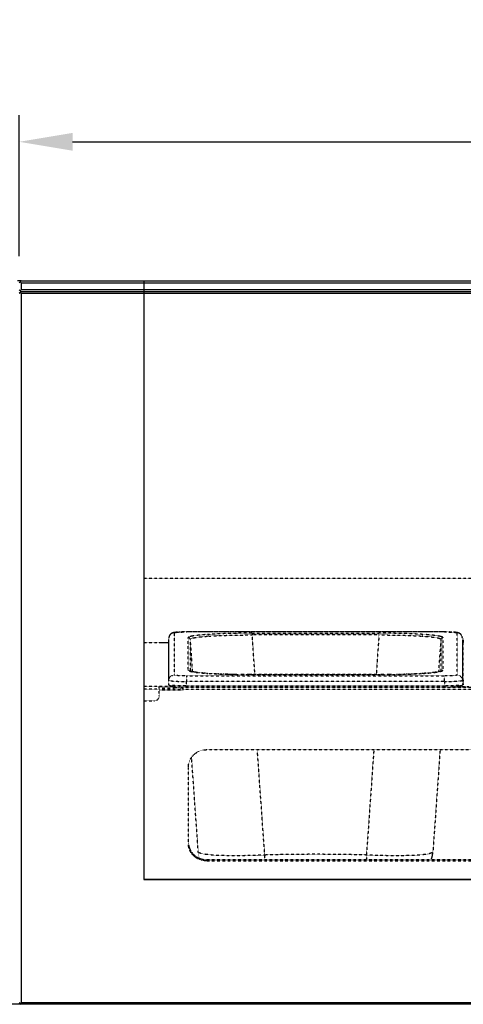
# Model space of a CAD drawing. Units: millimetres. Extents: x -118526 to 55745, y -22605 to 54376.
# Drawn here: x 5848 to 6097, y -10562 to -10010 of the extents above; entities that cross this region are included whole.
import ezdxf

# ---------------------------------------------------------------- set-up
doc = ezdxf.new("R2010")
doc.units = ezdxf.units.MM
doc.linetypes.add('DASHED', pattern=[0.75, 0.5, -0.25])
doc.linetypes.add('HIDDEN', pattern=[0.2, 0.1, -0.1])
doc.layers.add('LINEENASC_PIEGHE', color=3, linetype='DASHED')
doc.layers.add('QUOTE', color=4, linetype='Continuous')
doc.styles.add('ROMAND', font='romand.shx', dxfattribs={"width": 0.9})
doc.dimstyles.new('STANDARD1', dxfattribs={"dimscale": 10, "dimtxt": 3.5, "dimasz": 3, "dimexe": 1.5, "dimexo": 1.5, "dimgap": 1, "dimtad": 1, "dimdec": 1, "dimdsep": 46, "dimtxsty": 'ROMAND', "dimcen": 1, "dimclrt": 7, "dimaunit": 1, "dimadec": 1, "dimazin": 2, "dimtfac": 1, "dimtdec": 1, "dimtofl": 0, "dimtmove": 0, "dimatfit": 3, "dimfxl": 0, "dimtolj": 1, "dimtzin": 0, "dimarcsym": 0})

# ---------------------------------------------------------------- blocks, each defined once
blk = doc.blocks.new('*D22')
at = {"layer": 'DEFPOINTS', "color": 0}
for p in [(7532.78, -9991.61), (4162.78, -10156.47), (7532.78, -10156.47)]:
    blk.add_point(p, dxfattribs=at)
at = {"layer": 'QUOTE', "color": 0, "lineweight": -2}
for p, q in [((4162.78, -10141.47), (4162.78, -9976.61)), ((7532.78, -10141.47), (7532.78, -9976.61)), ((4192.78, -9991.61), (7502.78, -9991.61))]:
    blk.add_line(p, q, dxfattribs=at)
at = {"layer": 'QUOTE', "color": 0}
for points in [[(4192.78, -9986.61), (4192.78, -9996.61), (4162.78, -9991.61)], [(7502.78, -9986.61), (7502.78, -9996.61), (7532.78, -9991.61)]]:
    blk.add_solid(points, dxfattribs=at)
at = {"layer": 'QUOTE', "color": 7, "insert": (5847.78, -9964.11), "char_height": 35, "attachment_point": 5, "style": 'ROMAND'}
blk.add_mtext('\\A1;3370', dxfattribs=at)
blk = doc.blocks.new('*D21')
at = {"layer": 'DEFPOINTS', "color": 0}
for p in [(7512.78, -10078.35), (5847.78, -10157.47), (7512.78, -10156.47)]:
    blk.add_point(p, dxfattribs=at)
at = {"layer": 'QUOTE', "color": 0, "lineweight": -2}
for p, q in [((5847.78, -10142.47), (5847.78, -10063.35)), ((7512.78, -10141.47), (7512.78, -10063.35)), ((5877.78, -10078.35), (7482.78, -10078.35))]:
    blk.add_line(p, q, dxfattribs=at)
at = {"layer": 'QUOTE', "color": 0}
for points in [[(5877.78, -10073.35), (5877.78, -10083.35), (5847.78, -10078.35)], [(7482.78, -10073.35), (7482.78, -10083.35), (7512.78, -10078.35)]]:
    blk.add_solid(points, dxfattribs=at)
at = {"layer": 'QUOTE', "color": 7, "insert": (6680.28, -10050.85), "char_height": 35, "attachment_point": 5, "style": 'ROMAND'}
blk.add_mtext('\\A1;1665', dxfattribs=at)

msp = doc.modelspace()

# ---------------------------------------------------------------- linework, layer by layer
at = {"color": 7, "linetype": 'Continuous'}
for p, q in [((5848.78, -10156.47), (5846.78, -10156.47)), ((5847.78, -10157.47), (5848.78, -10156.47)), ((5848.28, -10156.97), (5848.78, -10157.47)), ((5848.78, -10156.47), (7511.78, -10156.47)), ((5848.78, -10157.47), (5848.78, -10161.47)), ((5848.78, -10157.47), (7511.78, -10157.47)), ((5917.78, -10156.47), (5917.78, -10492.47)), ((5847.78, -10161.47), (5848.78, -10162.47)), ((5848.78, -10162.47), (5847.78, -10163.47)), ((5848.78, -10161.47), (5848.28, -10161.97)), ((5848.28, -10162.97), (5848.78, -10163.47)), ((7511.78, -10161.47), (5848.78, -10161.47)), ((7511.78, -10162.47), (5848.78, -10162.47)), ((5917.78, -10162.47), (5848.78, -10162.47)), ((5848.78, -10163.47), (5848.78, -10561.47)), ((7511.78, -10163.47), (5848.78, -10163.47)), ((7442.78, -10492.47), (5917.78, -10492.47)), ((5917.78, -10492.47), (7442.78, -10492.47)), ((7512.78, -10562.47), (4182.78, -10562.47)), ((5847.78, -10561.47), (5848.78, -10562.47)), ((5848.28, -10561.97), (5848.78, -10561.47)), ((5848.78, -10561.47), (7511.78, -10561.47))]:
    msp.add_line(p, q, dxfattribs=at)
at = {"layer": 'LINEENASC_PIEGHE', "color": 3, "linetype": 'HIDDEN'}
for p, q in [((5917.78, -10323.27), (7442.78, -10323.27)), ((5931.78, -10359.38), (5931.82, -10356.89)), ((5931.82, -10380.6), (5931.82, -10356.89)), ((5931.82, -10356.89), (5931.82, -10356.89)), ((5931.82, -10356.89), (5931.82, -10356.89)), ((5934.82, -10353.95), (5934.82, -10377.66)), ((5936.96, -10353.59), (5936.62, -10353.61)), ((5937.34, -10353.56), (5936.96, -10353.59)), ((5938.42, -10353.51), (5937.96, -10353.53)), ((5938.92, -10353.5), (5938.42, -10353.51)), ((5939.45, -10353.48), (5938.92, -10353.5)), ((5940.02, -10353.47), (5939.45, -10353.48)), ((5940.61, -10353.46), (5940.02, -10353.47)), ((5941.23, -10353.46), (5940.61, -10353.46)), ((5941.82, -10353.46), (5941.23, -10353.46)), ((5941.82, -10353.46), (5941.82, -10353.46)), ((6086.73, -10353.46), (5941.82, -10353.46)), ((6087.01, -10353.46), (5941.82, -10353.46)), ((5942.75, -10374.94), (5942.75, -10356.67)), ((5978.66, -10354.17), (5978.66, -10355.17)), ((5978.66, -10354.17), (6049.89, -10354.17)), ((5980.21, -10377.44), (5978.66, -10355.17)), ((6049.89, -10355.17), (5978.66, -10355.17)), ((6049.89, -10355.17), (6048.34, -10377.44)), ((6049.89, -10355.17), (6049.89, -10354.17)), ((6085.81, -10356.67), (6085.81, -10374.94)), ((6086.73, -10353.46), (6086.73, -10353.46)), ((6087.64, -10353.46), (6087.01, -10353.46)), ((6088.25, -10353.47), (6087.64, -10353.46)), ((6088.83, -10353.48), (6088.25, -10353.47)), ((6089.38, -10353.49), (6088.83, -10353.48)), ((6089.89, -10353.51), (6089.38, -10353.49)), ((6091.02, -10353.55), (6090.6, -10353.53)), ((6091.42, -10353.58), (6091.02, -10353.55)), ((6093.73, -10377.66), (6093.73, -10353.95)), ((6096.73, -10356.89), (6096.78, -10359.38)), ((6096.73, -10356.89), (6096.73, -10356.89)), ((6096.73, -10356.89), (6096.73, -10380.6)), ((6097.28, -10359.38), (6097.32, -10356.89)), ((5917.78, -10359.36), (5931.78, -10359.36)), ((5921.78, -10359.36), (5931.78, -10359.36)), ((5926.48, -10359.36), (5926.48, -10359.36)), ((5926.48, -10359.36), (5931.78, -10359.36)), ((5931.78, -10383.1), (5931.78, -10359.38)), ((5931.78, -10359.38), (5931.78, -10359.38)), ((5931.78, -10359.38), (5931.78, -10359.38)), ((5931.78, -10359.38), (5931.78, -10359.38)), ((5931.78, -10359.38), (5931.78, -10359.38)), ((5931.78, -10359.38), (5931.78, -10359.38)), ((5931.78, -10359.38), (5931.78, -10359.38)), ((5943.74, -10357.6), (5945.01, -10375.8)), ((5943.74, -10357.6), (5943.74, -10375.47)), ((6083.54, -10375.8), (6084.81, -10357.6)), ((6084.81, -10375.47), (6084.81, -10357.6)), ((6096.78, -10359.38), (6096.78, -10359.38)), ((6096.78, -10359.38), (6096.78, -10359.38)), ((6096.78, -10359.38), (6096.78, -10359.38)), ((6096.78, -10359.38), (6096.78, -10359.38)), ((6096.78, -10359.38), (6096.78, -10359.38)), ((6096.78, -10359.38), (6096.78, -10383.1)), ((6097.28, -10360.52), (6096.78, -10360.52)), ((6097.28, -10360.77), (6096.78, -10360.77)), ((6097.28, -10362.5), (6096.78, -10362.5)), ((6097.28, -10383.1), (6097.28, -10359.38)), ((6097.28, -10359.38), (6097.28, -10359.38)), ((6097.28, -10359.38), (6097.28, -10359.38)), ((6097.28, -10359.38), (6097.28, -10359.38)), ((6097.28, -10359.38), (6097.28, -10359.38)), ((6097.28, -10359.38), (6097.28, -10359.38)), ((6097.28, -10359.38), (6097.28, -10359.38)), ((6097.28, -10368.93), (6096.78, -10368.93)), ((5941.82, -10378.15), (5941.82, -10381.3)), ((5941.82, -10378.15), (6086.73, -10378.15)), ((5954.37, -10376.78), (5953.63, -10376.73)), ((5953.63, -10376.74), (5953.69, -10376.74)), ((5978.66, -10377.44), (5978.66, -10377.44)), ((6049.89, -10377.44), (5978.66, -10377.44)), ((5978.66, -10377.44), (6050.83, -10377.44)), ((6049.89, -10377.44), (6049.89, -10377.44)), ((6075.34, -10376.7), (6074.86, -10376.74)), ((6074.86, -10376.74), (6074.93, -10376.74)), ((6086.73, -10381.3), (6086.73, -10378.15)), ((5926.48, -10384.12), (5917.78, -10384.12)), ((5926.48, -10389.21), (5926.48, -10384.12)), ((5934.88, -10384.12), (5926.48, -10384.12)), ((5931.78, -10383.09), (5931.82, -10380.6)), ((5931.78, -10383.1), (5931.78, -10383.09)), ((5931.78, -10383.1), (5931.78, -10383.11)), ((5931.78, -10383.1), (5931.78, -10383.1)), ((5931.78, -10383.11), (5931.78, -10383.17)), ((5934.11, -10384), (5934.36, -10384.02)), ((5934.36, -10384.02), (5934.62, -10384.04)), ((5934.62, -10384.04), (5934.91, -10384.06)), ((5934.88, -10384.82), (5934.88, -10384.12)), ((5934.91, -10384.06), (5935.21, -10384.08)), ((5935.21, -10384.08), (5935.53, -10384.1)), ((5935.53, -10384.1), (5935.88, -10384.12)), ((5935.88, -10384.12), (5936.24, -10384.14)), ((5936.24, -10384.14), (5936.63, -10384.16)), ((5936.63, -10384.16), (5937.04, -10384.18)), ((5937.04, -10384.18), (5937.47, -10384.19)), ((5937.47, -10384.19), (5937.93, -10384.21)), ((5937.88, -10384.61), (5937.88, -10384.21)), ((5937.93, -10384.21), (5938.41, -10384.22)), ((5938.41, -10384.22), (5938.92, -10384.23)), ((5938.92, -10384.23), (5939.45, -10384.24)), ((5939.28, -10384.24), (5939.28, -10385.49)), ((5939.45, -10384.24), (5940.01, -10384.25)), ((5939.78, -10384.25), (5939.78, -10386.19)), ((5940.01, -10384.25), (5940.59, -10384.26)), ((5940.59, -10384.26), (5941.2, -10384.26)), ((5941.2, -10384.26), (6086.78, -10384.26)), ((5941.78, -10383.79), (5941.82, -10381.3)), ((5941.78, -10383.79), (5941.78, -10384.26)), ((5941.78, -10383.79), (6086.78, -10383.79)), ((6086.73, -10381.3), (5941.82, -10381.3)), ((6086.73, -10381.3), (6086.78, -10383.79)), ((6086.78, -10384.26), (6086.78, -10383.79)), ((6086.78, -10384.26), (6087.35, -10384.26)), ((6087.35, -10384.26), (6087.96, -10384.26)), ((6087.96, -10384.26), (6088.54, -10384.25)), ((6088.54, -10384.25), (6089.1, -10384.24)), ((6089.1, -10384.24), (6089.63, -10384.23)), ((6089.63, -10384.23), (6090.14, -10384.22)), ((6090.14, -10384.22), (6090.62, -10384.21)), ((6090.62, -10384.21), (6091.08, -10384.19)), ((6091.08, -10384.19), (6091.51, -10384.18)), ((6091.51, -10384.18), (6091.92, -10384.16)), ((6092.5, -10384.13), (6092.85, -10384.11)), ((6092.85, -10384.11), (6093.18, -10384.09)), ((6093.18, -10384.09), (6093.5, -10384.07)), ((6093.5, -10384.07), (6093.79, -10384.05)), ((6093.64, -10384.06), (6100.41, -10384.06)), ((6093.79, -10384.05), (6094.06, -10384.03)), ((6094.06, -10384.03), (6094.32, -10384.01)), ((6094.32, -10384.01), (6094.55, -10383.99)), ((6094.55, -10383.99), (6094.77, -10383.96)), ((6096.73, -10380.6), (6096.78, -10383.09)), ((6096.78, -10383.09), (6096.78, -10383.1)), ((6096.78, -10383.1), (6096.78, -10383.1)), ((6097.28, -10383.09), (6097.32, -10380.6)), ((6097.28, -10383.1), (6097.28, -10383.09)), ((6097.28, -10383.1), (6097.28, -10383.11)), ((6097.28, -10383.11), (6097.28, -10383.17)), ((5926.48, -10385.62), (5917.78, -10385.62)), ((5926.48, -10384.82), (5934.88, -10384.82)), ((5926.48, -10385.49), (5939.78, -10385.49)), ((5939.78, -10386.19), (5926.48, -10386.19)), ((5938.58, -10384.72), (5938.58, -10385.49)), ((5939.28, -10384.72), (5938.58, -10384.72)), ((6171.28, -10384.62), (5939.78, -10384.62)), ((6171.28, -10385.69), (5939.78, -10385.69)), ((5917.78, -10392.2), (5923.48, -10392.2)), ((6401.78, -10419.6), (5952.78, -10419.6)), ((5985.71, -10478.67), (5981.54, -10419.6)), ((6047.01, -10419.6), (6042.85, -10478.67)), ((6084.23, -10419.6), (6080.2, -10476.83)), ((5948.35, -10476.83), (5944.62, -10423.82)), ((5942.78, -10429.58), (5942.78, -10471.98)), ((5952.78, -10481.95), (5952.78, -10481.25)), ((5952.78, -10481.25), (6401.78, -10481.25)), ((5952.78, -10481.95), (6401.78, -10481.95))]:
    msp.add_line(p, q, dxfattribs=at)
for points in [[(5936.62, -10353.61), (5936.45, -10353.62), (5936.3, -10353.63), (5936.15, -10353.65), (5936, -10353.66), (5935.87, -10353.67), (5935.73, -10353.68), (5935.61, -10353.7), (5935.49, -10353.71), (5935.37, -10353.72), (5935.26, -10353.74), (5935.16, -10353.75), (5935.06, -10353.77), (5934.96, -10353.78), (5934.86, -10353.8), (5934.77, -10353.81), (5934.68, -10353.83), (5934.6, -10353.85), (5934.51, -10353.86), (5934.43, -10353.88), (5934.34, -10353.9), (5934.26, -10353.93), (5934.17, -10353.95), (5934.09, -10353.98), (5934, -10354), (5933.91, -10354.03), (5933.83, -10354.07), (5933.74, -10354.1), (5933.66, -10354.14), (5933.57, -10354.18), (5933.48, -10354.22), (5933.39, -10354.27), (5933.3, -10354.33), (5933.2, -10354.39), (5933.1, -10354.46), (5933, -10354.53), (5932.9, -10354.62), (5932.8, -10354.71), (5932.69, -10354.81), (5932.59, -10354.92), (5932.49, -10355.03), (5932.4, -10355.16), (5932.31, -10355.29), (5932.23, -10355.42), (5932.15, -10355.56), (5932.08, -10355.71), (5932.02, -10355.86), (5931.97, -10356.01), (5931.92, -10356.17), (5931.88, -10356.32), (5931.86, -10356.48), (5931.84, -10356.64), (5931.82, -10356.79), (5931.82, -10356.89)], [(5937.96, -10353.53), (5937.75, -10353.54), (5937.34, -10353.56)], [(6090.6, -10353.53), (6090.37, -10353.52), (6089.89, -10353.51)], [(6096.73, -10356.89), (6096.73, -10356.79), (6096.72, -10356.63), (6096.7, -10356.48), (6096.67, -10356.32), (6096.63, -10356.16), (6096.58, -10356), (6096.53, -10355.85), (6096.47, -10355.7), (6096.4, -10355.55), (6096.32, -10355.41), (6096.24, -10355.28), (6096.15, -10355.15), (6096.05, -10355.02), (6095.95, -10354.91), (6095.85, -10354.8), (6095.75, -10354.7), (6095.64, -10354.61), (6095.54, -10354.53), (6095.44, -10354.45), (6095.34, -10354.38), (6095.24, -10354.32), (6095.15, -10354.27), (6095.06, -10354.22), (6094.97, -10354.17), (6094.88, -10354.13), (6094.8, -10354.1), (6094.71, -10354.06), (6094.63, -10354.03), (6094.54, -10354), (6094.46, -10353.97), (6094.37, -10353.95), (6094.29, -10353.92), (6094.21, -10353.9), (6094.12, -10353.88), (6094.04, -10353.86), (6093.96, -10353.85), (6093.87, -10353.83), (6093.79, -10353.81), (6093.7, -10353.8), (6093.6, -10353.78), (6093.51, -10353.77), (6093.4, -10353.75), (6093.3, -10353.74), (6093.19, -10353.73), (6093.07, -10353.71), (6092.95, -10353.7), (6092.83, -10353.68), (6092.7, -10353.67), (6092.56, -10353.66), (6092.42, -10353.65), (6092.27, -10353.63), (6092.11, -10353.62), (6091.95, -10353.61), (6091.78, -10353.6), (6091.42, -10353.58)], [(5953.63, -10376.73), (5953.21, -10376.7), (5952.71, -10376.67), (5952.22, -10376.63), (5951.75, -10376.59), (5951.3, -10376.56), (5950.86, -10376.52), (5950.44, -10376.48), (5950.03, -10376.45), (5949.64, -10376.41), (5949.26, -10376.37), (5948.9, -10376.33), (5948.55, -10376.3), (5948.21, -10376.26), (5947.89, -10376.22), (5947.59, -10376.19), (5947.29, -10376.15), (5947.01, -10376.11), (5946.74, -10376.08), (5946.49, -10376.04), (5946.25, -10376.01), (5946.01, -10375.97), (5945.8, -10375.94), (5945.59, -10375.9), (5945.39, -10375.87), (5945.21, -10375.83), (5945.03, -10375.8), (5944.87, -10375.77), (5944.72, -10375.73), (5944.57, -10375.7), (5944.44, -10375.67), (5944.32, -10375.64), (5944.21, -10375.61), (5944.1, -10375.59), (5944.01, -10375.56), (5943.92, -10375.53), (5943.84, -10375.51), (5943.77, -10375.48), (5943.71, -10375.46), (5943.65, -10375.44), (5943.61, -10375.42), (5943.57, -10375.4), (5943.54, -10375.39), (5943.52, -10375.38), (5943.5, -10375.37), (5943.5, -10375.37)], [(5978.66, -10377.44), (5977.72, -10377.44), (5976.73, -10377.44), (5975.74, -10377.43), (5974.75, -10377.43), (5973.76, -10377.42), (5972.78, -10377.41), (5971.8, -10377.4), (5970.83, -10377.38), (5969.86, -10377.37), (5968.9, -10377.35), (5967.95, -10377.33), (5967.01, -10377.31), (5966.07, -10377.28), (5965.15, -10377.26), (5964.24, -10377.23), (5963.33, -10377.2), (5962.44, -10377.17), (5961.57, -10377.14), (5960.7, -10377.11), (5959.86, -10377.07), (5959.02, -10377.03), (5958.2, -10377), (5957.4, -10376.96), (5956.61, -10376.91), (5955.85, -10376.87), (5955.1, -10376.83), (5954.37, -10376.78)], [(6074.86, -10376.74), (6074.19, -10376.78), (6073.46, -10376.83), (6072.71, -10376.87), (6071.94, -10376.91), (6071.15, -10376.96), (6070.35, -10377), (6069.53, -10377.03), (6068.7, -10377.07), (6067.85, -10377.11), (6066.99, -10377.14), (6066.11, -10377.17), (6065.22, -10377.2), (6064.32, -10377.23), (6063.4, -10377.26), (6062.48, -10377.28), (6061.54, -10377.31), (6060.6, -10377.33), (6059.65, -10377.35), (6058.69, -10377.37), (6057.72, -10377.38), (6056.75, -10377.4), (6055.77, -10377.41), (6054.79, -10377.42), (6053.81, -10377.43), (6052.82, -10377.43), (6051.83, -10377.44), (6050.83, -10377.44)], [(6085.05, -10375.37), (6085.05, -10375.37), (6085.06, -10375.37), (6085.05, -10375.37), (6085.04, -10375.38), (6085.01, -10375.39), (6084.98, -10375.4), (6084.95, -10375.42), (6084.9, -10375.44), (6084.84, -10375.46), (6084.78, -10375.48), (6084.71, -10375.51), (6084.63, -10375.53), (6084.55, -10375.56), (6084.45, -10375.59), (6084.35, -10375.61), (6084.23, -10375.64), (6084.11, -10375.67), (6083.98, -10375.7), (6083.84, -10375.73), (6083.68, -10375.77), (6083.52, -10375.8), (6083.35, -10375.83), (6083.16, -10375.87), (6082.97, -10375.9), (6082.76, -10375.94), (6082.54, -10375.97), (6082.31, -10376.01), (6082.06, -10376.04), (6081.81, -10376.08), (6081.54, -10376.11), (6081.26, -10376.15), (6080.97, -10376.19), (6080.66, -10376.22), (6080.34, -10376.26), (6080.01, -10376.3), (6079.66, -10376.33), (6079.29, -10376.37), (6078.92, -10376.41), (6078.52, -10376.45), (6078.12, -10376.48), (6077.69, -10376.52), (6077.25, -10376.56), (6076.8, -10376.59), (6076.33, -10376.63), (6075.84, -10376.67), (6075.34, -10376.7)], [(5931.78, -10383.17), (5931.79, -10383.22), (5931.8, -10383.27), (5931.82, -10383.32), (5931.84, -10383.37), (5931.87, -10383.41), (5931.9, -10383.45), (5931.93, -10383.49), (5931.96, -10383.52), (5932, -10383.55), (5932.03, -10383.57), (5932.06, -10383.59), (5932.09, -10383.61), (5932.12, -10383.63), (5932.16, -10383.65), (5932.19, -10383.66), (5932.22, -10383.68), (5932.26, -10383.69), (5932.29, -10383.7), (5932.33, -10383.71), (5932.37, -10383.73), (5932.4, -10383.74), (5932.45, -10383.75), (5932.49, -10383.76), (5932.54, -10383.77), (5932.58, -10383.78), (5932.63, -10383.8), (5932.69, -10383.81), (5932.74, -10383.82), (5932.8, -10383.83), (5932.86, -10383.84), (5932.93, -10383.85), (5933, -10383.86), (5933.07, -10383.87), (5933.15, -10383.88), (5933.22, -10383.9), (5933.31, -10383.91), (5933.39, -10383.92), (5933.48, -10383.93), (5933.58, -10383.94), (5933.68, -10383.95), (5933.78, -10383.96), (5933.89, -10383.97), (5934.11, -10384)], [(6091.92, -10384.16), (6092.12, -10384.15), (6092.5, -10384.13)], [(6094.77, -10383.96), (6094.88, -10383.95), (6094.97, -10383.94), (6095.07, -10383.93), (6095.16, -10383.92), (6095.25, -10383.91), (6095.33, -10383.9), (6095.41, -10383.88), (6095.48, -10383.87), (6095.55, -10383.86), (6095.62, -10383.85), (6095.69, -10383.84), (6095.75, -10383.83), (6095.81, -10383.82), (6095.87, -10383.81), (6095.92, -10383.8), (6095.97, -10383.78), (6096.02, -10383.77), (6096.06, -10383.76), (6096.11, -10383.75), (6096.15, -10383.74), (6096.19, -10383.73), (6096.23, -10383.71), (6096.26, -10383.7), (6096.3, -10383.69), (6096.33, -10383.68), (6096.37, -10383.66), (6096.4, -10383.65), (6096.43, -10383.63), (6096.46, -10383.61), (6096.49, -10383.59), (6096.53, -10383.57), (6096.56, -10383.55), (6096.59, -10383.52), (6096.62, -10383.49), (6096.65, -10383.45), (6096.68, -10383.41), (6096.71, -10383.37), (6096.73, -10383.32), (6096.75, -10383.27), (6096.76, -10383.22), (6096.77, -10383.17)], [(6096.77, -10383.17), (6096.78, -10383.11), (6096.78, -10383.1)], [(5948.35, -10476.83), (5948.39, -10477.35), (5948.46, -10477.93), (5948.55, -10478.51), (5948.66, -10479.08), (5948.78, -10479.65), (5948.92, -10480.22), (5949.01, -10480.52)], [(6079.31, -10481.25), (6079.46, -10480.78), (6079.63, -10480.22), (6079.77, -10479.65), (6079.9, -10479.09), (6080, -10478.51), (6080.09, -10477.94), (6080.16, -10477.36), (6080.2, -10476.83)]]:
    msp.add_lwpolyline(points, dxfattribs=at)
for centre, radius, start, end in [((5934.8, -10356.94), 2.99, 176.5201, 178.9969), ((5934.81, -10356.94), 2.99, 173.4183, 175.2508), ((5934.81, -10356.94), 2.99, 175.2506, 176.5205), ((5934.8, -10356.94), 2.98, 172.4909, 173.418), ((5934.81, -10356.94), 2.99, 169.8665, 172.4907), ((5942.75, -10357.67), 0.999, 4.0808, 90.0415), ((6085.8, -10357.67), 0.999, 89.9584, 175.919), ((6093.75, -10356.94), 2.99, 7.5258, 10.0963), ((6093.75, -10356.94), 2.98, 6.6295, 7.5256), ((6093.75, -10356.94), 2.99, 4.7898, 6.6292), ((6093.75, -10356.94), 2.99, 3.5268, 4.79), ((6093.75, -10356.94), 2.99, 1.003, 3.5271), ((5942.75, -10375.94), 1, 35.3557, 89.9947), ((5942.75, -10375.94), 0.998, 31.4008, 35.3203), ((5953.66, -10377.21), 0.475, 86.1283, 94.2755), ((6074.89, -10377.21), 0.475, 85.6757, 93.8631), ((6085.8, -10375.94), 0.998, 144.669, 148.5986), ((6085.81, -10375.94), 1, 90.0053, 144.6336), ((5931.82, -10383.09), 0.0482, 179.6571, 189.7723), ((5934.88, -10342.32), 41.8, 269.996, 271.1892), ((5937.88, -10384.72), 0.697, 0.012, 45.5492), ((5937.88, -10384.72), 1.39, 0.0011, 20.092), ((6097.32, -10383.09), 0.0482, 179.6571, 189.7723), ((5952.74, -10471.28), 9.96, 182.8229, 184.0083), ((6014.28, -11503.32), 1025.04, 88.4027, 91.59715)]:
    msp.add_arc(centre, radius, start, end, dxfattribs=at)
for points, knots in [([(5934.82, -10353.95), (5934.65, -10353.95), (5934.3, -10353.98), (5933.79, -10354.12), (5933.31, -10354.34), (5932.88, -10354.64), (5932.51, -10355.01), (5932.21, -10355.44), (5931.99, -10355.91), (5931.9, -10356.25), (5931.87, -10356.42)], [0, 0, 0, 0, 0.125132, 0.250244, 0.375323, 0.500357, 0.625338, 0.750268, 0.875151, 1, 1, 1, 1]), ([(5934.82, -10353.95), (5934.82, -10353.93), (5934.84, -10353.91), (5934.87, -10353.89), (5934.91, -10353.87), (5934.96, -10353.85), (5935.03, -10353.83), (5935.13, -10353.81), (5935.23, -10353.78), (5935.41, -10353.75), (5935.67, -10353.72), (5936.17, -10353.66), (5936.93, -10353.6), (5937.98, -10353.54), (5939.17, -10353.5), (5940.47, -10353.47), (5941.36, -10353.46), (5941.82, -10353.46)], [0, 0, 0, 0, 0.008292, 0.01146, 0.015142, 0.024109, 0.035275, 0.048662, 0.064266, 0.082068, 0.124129, 0.174502, 0.298286, 0.448824, 0.620412, 0.806508, 1, 1, 1, 1]), ([(5953.63, -10354.88), (5952.81, -10354.93), (5951.27, -10355.05), (5949.41, -10355.21), (5948.06, -10355.36), (5947.16, -10355.47), (5946.34, -10355.58), (5945.6, -10355.69), (5944.94, -10355.81), (5944.37, -10355.92), (5943.88, -10356.04), (5943.53, -10356.15), (5943.3, -10356.23), (5943.15, -10356.3), (5943.03, -10356.36), (5942.93, -10356.42), (5942.85, -10356.48), (5942.79, -10356.54), (5942.76, -10356.61), (5942.75, -10356.65), (5942.75, -10356.67)], [0, 0, 0, 0, 0.219516, 0.414636, 0.502457, 0.583502, 0.657583, 0.724536, 0.784219, 0.836523, 0.881374, 0.918753, 0.93466, 0.948738, 0.961022, 0.971574, 0.980499, 0.987977, 0.994314, 1, 1, 1, 1]), ([(5943.74, -10357.6), (5943.74, -10357.58), (5943.75, -10357.54), (5943.79, -10357.47), (5943.84, -10357.41), (5943.92, -10357.35), (5944.02, -10357.29), (5944.19, -10357.2), (5944.46, -10357.09), (5944.85, -10356.97), (5945.32, -10356.86), (5945.88, -10356.74), (5946.52, -10356.63), (5947.24, -10356.51), (5948.03, -10356.4), (5948.91, -10356.3), (5950.22, -10356.16), (5952.03, -10355.99), (5953.53, -10355.88), (5954.32, -10355.83)], [0, 0, 0, 0, 0.005842, 0.012325, 0.019933, 0.028964, 0.039597, 0.051937, 0.081964, 0.11934, 0.164178, 0.216463, 0.276098, 0.342972, 0.416958, 0.497915, 0.585671, 0.780664, 1, 1, 1, 1]), ([(5978.66, -10354.17), (5976.37, -10354.17), (5971.86, -10354.2), (5965.32, -10354.33), (5960.13, -10354.52), (5956.29, -10354.71), (5954.49, -10354.82), (5953.63, -10354.88)], [0, 0, 0, 0, 0.274679, 0.539272, 0.784039, 0.89614, 1, 1, 1, 1]), ([(5953.63, -10354.88), (5953.67, -10354.88), (5953.76, -10354.9), (5953.88, -10354.96), (5954, -10355.05), (5954.14, -10355.21), (5954.23, -10355.39), (5954.28, -10355.56), (5954.3, -10355.67), (5954.32, -10355.76), (5954.32, -10355.83)], [0, 0, 0, 0, 0.101519, 0.208945, 0.323656, 0.446397, 0.713372, 0.783906, 0.855436, 1, 1, 1, 1]), ([(5954.32, -10355.83), (5955.16, -10355.77), (5956.91, -10355.66), (5960.64, -10355.48), (5965.69, -10355.3), (5972.05, -10355.18), (5976.43, -10355.16), (5978.66, -10355.17)], [0, 0, 0, 0, 0.103811, 0.215892, 0.46067, 0.725289, 1, 1, 1, 1]), ([(6074.93, -10354.88), (6074.06, -10354.82), (6072.26, -10354.71), (6068.42, -10354.52), (6063.23, -10354.33), (6056.69, -10354.2), (6052.19, -10354.17), (6049.89, -10354.17)], [0, 0, 0, 0, 0.10386, 0.215961, 0.460728, 0.725321, 1, 1, 1, 1]), ([(6049.89, -10355.17), (6052.12, -10355.16), (6056.5, -10355.18), (6062.86, -10355.3), (6067.91, -10355.48), (6071.64, -10355.66), (6073.39, -10355.77), (6074.23, -10355.83)], [0, 0, 0, 0, 0.274705, 0.53932, 0.784099, 0.896183, 1, 1, 1, 1]), ([(6074.93, -10354.88), (6074.88, -10354.88), (6074.79, -10354.9), (6074.67, -10354.96), (6074.56, -10355.05), (6074.42, -10355.21), (6074.29, -10355.47), (6074.24, -10355.71), (6074.23, -10355.83)], [0, 0, 0, 0, 0.101588, 0.209099, 0.323896, 0.446726, 0.713886, 1, 1, 1, 1]), ([(6074.23, -10355.83), (6075.02, -10355.88), (6076.52, -10355.99), (6078.34, -10356.16), (6079.65, -10356.3), (6080.52, -10356.4), (6081.32, -10356.51), (6082.03, -10356.63), (6082.67, -10356.74), (6083.23, -10356.86), (6083.7, -10356.97), (6084.09, -10357.09), (6084.36, -10357.2), (6084.53, -10357.29), (6084.63, -10357.35), (6084.71, -10357.41), (6084.76, -10357.47), (6084.8, -10357.54), (6084.81, -10357.58), (6084.81, -10357.6)], [0, 0, 0, 0, 0.219335, 0.414327, 0.502084, 0.583041, 0.657028, 0.723902, 0.783538, 0.835824, 0.880662, 0.918038, 0.948065, 0.960405, 0.971038, 0.980069, 0.987676, 0.994159, 1, 1, 1, 1]), ([(6085.81, -10356.67), (6085.81, -10356.65), (6085.8, -10356.61), (6085.76, -10356.54), (6085.7, -10356.48), (6085.62, -10356.42), (6085.52, -10356.36), (6085.4, -10356.3), (6085.25, -10356.23), (6085.02, -10356.15), (6084.67, -10356.04), (6084.18, -10355.92), (6083.61, -10355.81), (6082.95, -10355.69), (6082.21, -10355.58), (6081.39, -10355.47), (6080.49, -10355.36), (6079.15, -10355.22), (6077.28, -10355.05), (6075.74, -10354.93), (6074.93, -10354.88)], [0, 0, 0, 0, 0.005686, 0.012023, 0.019501, 0.028426, 0.038978, 0.051262, 0.06534, 0.081247, 0.118626, 0.163477, 0.215781, 0.275465, 0.342417, 0.416498, 0.497543, 0.585364, 0.780484, 1, 1, 1, 1]), ([(6086.73, -10353.46), (6087.19, -10353.46), (6088.08, -10353.47), (6089.38, -10353.5), (6090.57, -10353.54), (6091.62, -10353.6), (6092.38, -10353.66), (6092.89, -10353.72), (6093.14, -10353.75), (6093.32, -10353.79), (6093.43, -10353.81), (6093.52, -10353.83), (6093.59, -10353.85), (6093.65, -10353.87), (6093.68, -10353.89), (6093.71, -10353.91), (6093.73, -10353.93), (6093.73, -10353.95)], [0, 0, 0, 0, 0.193492, 0.379588, 0.551176, 0.701714, 0.825498, 0.875871, 0.917932, 0.935734, 0.951338, 0.964725, 0.975891, 0.984858, 0.98854, 0.991708, 1, 1, 1, 1]), ([(6096.69, -10356.42), (6096.66, -10356.25), (6096.57, -10355.91), (6096.34, -10355.44), (6096.04, -10355.01), (6095.67, -10354.64), (6095.24, -10354.34), (6094.76, -10354.12), (6094.26, -10353.98), (6093.91, -10353.95), (6093.73, -10353.95)], [0, 0, 0, 0, 0.124849, 0.249732, 0.374662, 0.499643, 0.624677, 0.749756, 0.874868, 1, 1, 1, 1]), ([(5931.82, -10380.6), (5931.82, -10380.41), (5931.87, -10380.02), (5932.05, -10379.47), (5932.33, -10378.95), (5932.7, -10378.51), (5933.16, -10378.14), (5933.68, -10377.87), (5934.24, -10377.7), (5934.63, -10377.66), (5934.82, -10377.66)], [0, 0, 0, 0, 0.12485, 0.249724, 0.374641, 0.499612, 0.624643, 0.749727, 0.874852, 1, 1, 1, 1]), ([(5941.82, -10378.15), (5941.36, -10378.15), (5940.47, -10378.14), (5939.17, -10378.12), (5937.98, -10378.07), (5936.93, -10378.02), (5936.17, -10377.95), (5935.67, -10377.9), (5935.41, -10377.86), (5935.23, -10377.83), (5935.13, -10377.81), (5935.03, -10377.78), (5934.96, -10377.76), (5934.91, -10377.74), (5934.87, -10377.72), (5934.84, -10377.7), (5934.82, -10377.68), (5934.82, -10377.66)], [0, 0, 0, 0, 0.193492, 0.379588, 0.551176, 0.701714, 0.825498, 0.875871, 0.917932, 0.935734, 0.951338, 0.964725, 0.975891, 0.984858, 0.98854, 0.991708, 1, 1, 1, 1]), ([(5942.75, -10374.94), (5942.75, -10374.96), (5942.76, -10375.01), (5942.79, -10375.07), (5942.85, -10375.13), (5942.93, -10375.2), (5943.04, -10375.26), (5943.21, -10375.35), (5943.36, -10375.4), (5943.47, -10375.44)], [0, 0, 0, 0, 0.069625, 0.147337, 0.239221, 0.349041, 0.479008, 0.630396, 1, 1, 1, 1]), ([(5943.47, -10375.44), (5943.57, -10375.47), (5943.78, -10375.54), (5944.26, -10375.67), (5944.99, -10375.82), (5946.01, -10375.99), (5947.21, -10376.15), (5948.58, -10376.31), (5950.74, -10376.53), (5952.44, -10376.66), (5953.63, -10376.74)], [0, 0, 0, 0, 0.029908, 0.064368, 0.146923, 0.247458, 0.36554, 0.500589, 0.651902, 1, 1, 1, 1]), ([(5953.69, -10376.74), (5954.56, -10376.8), (5956.36, -10376.91), (5960.19, -10377.1), (5965.36, -10377.28), (5971.89, -10377.41), (5976.37, -10377.44), (5978.66, -10377.44)], [0, 0, 0, 0, 0.104008, 0.216201, 0.461007, 0.725497, 1, 1, 1, 1]), ([(6049.89, -10377.44), (6052.18, -10377.44), (6056.67, -10377.41), (6063.19, -10377.28), (6068.36, -10377.1), (6072.2, -10376.91), (6073.99, -10376.8), (6074.86, -10376.74)], [0, 0, 0, 0, 0.274503, 0.538993, 0.783799, 0.895992, 1, 1, 1, 1]), ([(6074.93, -10376.74), (6076.11, -10376.66), (6077.81, -10376.53), (6079.97, -10376.31), (6081.34, -10376.16), (6082.54, -10375.99), (6083.55, -10375.82), (6084.28, -10375.67), (6084.77, -10375.54), (6084.98, -10375.48), (6085.08, -10375.44)], [0, 0, 0, 0, 0.347912, 0.499174, 0.634204, 0.7523, 0.852882, 0.935519, 0.970032, 1, 1, 1, 1]), ([(6085.08, -10375.44), (6085.18, -10375.41), (6085.34, -10375.35), (6085.52, -10375.26), (6085.62, -10375.2), (6085.7, -10375.13), (6085.76, -10375.07), (6085.8, -10375.01), (6085.81, -10374.96), (6085.81, -10374.94)], [0, 0, 0, 0, 0.36985, 0.521306, 0.651302, 0.761106, 0.852924, 0.930521, 1, 1, 1, 1]), ([(6093.73, -10377.66), (6093.73, -10377.68), (6093.71, -10377.7), (6093.68, -10377.72), (6093.65, -10377.74), (6093.59, -10377.76), (6093.52, -10377.78), (6093.43, -10377.81), (6093.32, -10377.83), (6093.14, -10377.86), (6092.89, -10377.9), (6092.38, -10377.95), (6091.62, -10378.02), (6090.57, -10378.07), (6089.38, -10378.12), (6088.08, -10378.14), (6087.19, -10378.15), (6086.73, -10378.15)], [0, 0, 0, 0, 0.008292, 0.01146, 0.015142, 0.024109, 0.035275, 0.048662, 0.064266, 0.082068, 0.124129, 0.174502, 0.298286, 0.448824, 0.620412, 0.806508, 1, 1, 1, 1]), ([(6093.73, -10377.66), (6093.93, -10377.66), (6094.32, -10377.7), (6094.88, -10377.87), (6095.39, -10378.14), (6095.85, -10378.51), (6096.23, -10378.95), (6096.51, -10379.47), (6096.69, -10380.02), (6096.73, -10380.41), (6096.73, -10380.6)], [0, 0, 0, 0, 0.125148, 0.250273, 0.375357, 0.500388, 0.625359, 0.750276, 0.87515, 1, 1, 1, 1]), ([(5931.84, -10383.17), (5931.82, -10383.16), (5931.8, -10383.14), (5931.78, -10383.12), (5931.78, -10383.1)], [0, 0, 0, 0, 0.585113, 1, 1, 1, 1]), ([(5931.82, -10380.6), (5931.82, -10380.63), (5931.86, -10380.66), (5931.9, -10380.68), (5931.95, -10380.71), (5932.02, -10380.73), (5932.13, -10380.76), (5932.26, -10380.79), (5932.41, -10380.83), (5932.66, -10380.87), (5933.03, -10380.92), (5933.53, -10380.97), (5934.12, -10381.03), (5935.04, -10381.1), (5936.34, -10381.17), (5938.04, -10381.24), (5939.89, -10381.28), (5941.17, -10381.3), (5941.82, -10381.3)], [0, 0, 0, 0, 0.007944, 0.011067, 0.014712, 0.023626, 0.034762, 0.048137, 0.063736, 0.081535, 0.123611, 0.174019, 0.232292, 0.297924, 0.448603, 0.620301, 0.806476, 1, 1, 1, 1]), ([(5941.78, -10383.79), (5941.17, -10383.79), (5939.98, -10383.78), (5938.25, -10383.75), (5936.63, -10383.69), (5935.38, -10383.63), (5934.48, -10383.57), (5933.89, -10383.52), (5933.37, -10383.47), (5932.91, -10383.42), (5932.53, -10383.36), (5932.27, -10383.31), (5932.09, -10383.27), (5931.99, -10383.24), (5931.91, -10383.21), (5931.86, -10383.18), (5931.84, -10383.17)], [0, 0, 0, 0, 0.181712, 0.357424, 0.521342, 0.668078, 0.733488, 0.792841, 0.845649, 0.891522, 0.93009, 0.961093, 0.973708, 0.984381, 0.993127, 1, 1, 1, 1]), ([(6086.73, -10381.3), (6087.38, -10381.3), (6088.66, -10381.28), (6090.51, -10381.24), (6092.22, -10381.17), (6093.52, -10381.1), (6094.44, -10381.03), (6095.02, -10380.97), (6095.52, -10380.92), (6095.89, -10380.87), (6096.14, -10380.83), (6096.29, -10380.8), (6096.43, -10380.76), (6096.53, -10380.73), (6096.61, -10380.71), (6096.66, -10380.68), (6096.7, -10380.66), (6096.73, -10380.63), (6096.73, -10380.6)], [0, 0, 0, 0, 0.193524, 0.379699, 0.551397, 0.702076, 0.767708, 0.825981, 0.876389, 0.918465, 0.936264, 0.951863, 0.965238, 0.976374, 0.985288, 0.988933, 0.992056, 1, 1, 1, 1]), ([(6096.71, -10383.17), (6096.69, -10383.18), (6096.65, -10383.21), (6096.57, -10383.24), (6096.46, -10383.27), (6096.29, -10383.31), (6096.02, -10383.36), (6095.64, -10383.42), (6095.19, -10383.47), (6094.66, -10383.52), (6094.07, -10383.57), (6093.17, -10383.63), (6091.92, -10383.69), (6090.31, -10383.75), (6088.57, -10383.78), (6087.38, -10383.79), (6086.78, -10383.79)], [0, 0, 0, 0, 0.006873, 0.015619, 0.026292, 0.038907, 0.06991, 0.108478, 0.154351, 0.207159, 0.266512, 0.331922, 0.478658, 0.642576, 0.818288, 1, 1, 1, 1]), ([(6096.77, -10383.12), (6096.76, -10383.13), (6096.75, -10383.15), (6096.73, -10383.16), (6096.71, -10383.17)], [0, 0, 0, 0, 0.433769, 1, 1, 1, 1]), ([(6096.78, -10383.09), (6096.78, -10383.1), (6096.78, -10383.1), (6096.77, -10383.11), (6096.77, -10383.12)], [0, 0, 0, 0, 0.240628, 1, 1, 1, 1]), ([(5923.48, -10392.2), (5923.67, -10392.2), (5924.07, -10392.16), (5924.63, -10391.99), (5925.15, -10391.71), (5925.61, -10391.34), (5925.99, -10390.88), (5926.27, -10390.36), (5926.44, -10389.8), (5926.48, -10389.41), (5926.48, -10389.21)], [0, 0, 0, 0, 0.125149, 0.250276, 0.375361, 0.500391, 0.625361, 0.750276, 0.87515, 1, 1, 1, 1]), ([(5937.88, -10384.61), (5937.88, -10384.62), (5937.86, -10384.63), (5937.84, -10384.64), (5937.82, -10384.66), (5937.78, -10384.66), (5937.73, -10384.68), (5937.64, -10384.7), (5937.51, -10384.71), (5937.3, -10384.74), (5936.97, -10384.76), (5936.52, -10384.79), (5936.01, -10384.81), (5935.45, -10384.82), (5935.07, -10384.82), (5934.88, -10384.82)], [0, 0, 0, 0, 0.008294, 0.01514, 0.024109, 0.035278, 0.048667, 0.082073, 0.124137, 0.174511, 0.298296, 0.448833, 0.620417, 0.806509, 1, 1, 1, 1]), ([(5942.78, -10429.58), (5942.78, -10428.93), (5942.91, -10427.62), (5943.48, -10425.74), (5944.41, -10424), (5945.66, -10422.48), (5947.19, -10421.23), (5948.93, -10420.3), (5950.81, -10419.73), (5952.12, -10419.6), (5952.78, -10419.6)], [0, 0, 0, 0, 0.12485, 0.249724, 0.374639, 0.499609, 0.624639, 0.749724, 0.874851, 1, 1, 1, 1]), ([(5952.78, -10481.95), (5952.12, -10481.95), (5950.81, -10481.82), (5948.93, -10481.25), (5947.19, -10480.32), (5945.66, -10479.08), (5944.41, -10477.55), (5943.48, -10475.82), (5942.91, -10473.94), (5942.78, -10472.63), (5942.78, -10471.98)], [0, 0, 0, 0, 0.125149, 0.250276, 0.375361, 0.500391, 0.625361, 0.750276, 0.87515, 1, 1, 1, 1]), ([(5942.8, -10471.97), (5942.84, -10472.6), (5943.05, -10473.83), (5943.7, -10475.6), (5944.66, -10477.21), (5945.92, -10478.62), (5947.41, -10479.77), (5949.09, -10480.62), (5950.9, -10481.14), (5952.15, -10481.25), (5952.78, -10481.25)], [0, 0, 0, 0, 0.124851, 0.249727, 0.374647, 0.499622, 0.624653, 0.749736, 0.874858, 1, 1, 1, 1]), ([(5985.71, -10478.67), (5983.27, -10478.79), (5978.51, -10478.97), (5972.63, -10479.08), (5968.14, -10479.1), (5965.01, -10479.07), (5962.08, -10479.01), (5959.38, -10478.91), (5956.94, -10478.77), (5955.07, -10478.62), (5953.72, -10478.48), (5952.82, -10478.37), (5952, -10478.25), (5951.26, -10478.12), (5950.6, -10477.99), (5950.02, -10477.84), (5949.53, -10477.69), (5949.12, -10477.54), (5948.8, -10477.38), (5948.59, -10477.23), (5948.47, -10477.11), (5948.41, -10477.02), (5948.36, -10476.92), (5948.35, -10476.86), (5948.35, -10476.83)], [0, 0, 0, 0, 0.193119, 0.378635, 0.466263, 0.549337, 0.627077, 0.698752, 0.763724, 0.821424, 0.847394, 0.871376, 0.893324, 0.913208, 0.931, 0.946686, 0.960266, 0.971767, 0.981255, 0.98887, 0.992065, 0.994924, 0.997531, 1, 1, 1, 1]), ([(6080.2, -10476.83), (6080.2, -10476.86), (6080.19, -10476.92), (6080.15, -10477.02), (6080.08, -10477.11), (6079.96, -10477.23), (6079.75, -10477.38), (6079.43, -10477.54), (6079.02, -10477.69), (6078.53, -10477.84), (6077.95, -10477.99), (6077.3, -10478.12), (6076.55, -10478.25), (6075.73, -10478.37), (6074.83, -10478.48), (6073.49, -10478.62), (6071.62, -10478.77), (6069.17, -10478.91), (6066.47, -10479.01), (6063.54, -10479.07), (6060.41, -10479.1), (6055.92, -10479.08), (6050.05, -10478.97), (6045.28, -10478.79), (6042.85, -10478.67)], [0, 0, 0, 0, 0.002469, 0.005076, 0.007935, 0.01113, 0.018745, 0.028233, 0.039734, 0.053314, 0.069, 0.086792, 0.106676, 0.128624, 0.152606, 0.178576, 0.236276, 0.301248, 0.372923, 0.450663, 0.533737, 0.621365, 0.806881, 1, 1, 1, 1]), ([(5985.78, -10481.26), (5985.77, -10481.04), (5985.75, -10480.18), (5985.72, -10479.32), (5985.71, -10478.67)], [0, 0, 0, 0, 0.246719, 1, 1, 1, 1]), ([(6042.85, -10478.67), (6042.84, -10478.89), (6042.82, -10479.75), (6042.79, -10480.61), (6042.77, -10481.26)], [0, 0, 0, 0, 0.252922, 1, 1, 1, 1])]:
    msp.add_open_spline(points, degree=3, knots=knots, dxfattribs=at)

# ---------------------------------------------------------------- dimensions: what is measured, and where the dimension line sits
at = {"layer": 'QUOTE'}
dim = msp.add_linear_dim(base=(7532.78, -9991.61), p1=(4162.78, -10156.47), p2=(7532.78, -10156.47), dimstyle='STANDARD1', dxfattribs=at)
dim.commit()
dim.dimension.update_dxf_attribs({"geometry": '*D22', "text_midpoint": (5847.78, -9991.61), "dimtype": 160})
dim = msp.add_linear_dim(base=(7512.78, -10078.35), p1=(5847.78, -10157.47), p2=(7512.78, -10156.47), dimstyle='STANDARD1', override={"dimfxl": 2.5}, dxfattribs=at)
dim.commit()
dim.dimension.update_dxf_attribs({"geometry": '*D21', "text_midpoint": (6680.28, -10050.85)})

doc.saveas('drawing.dxf')
